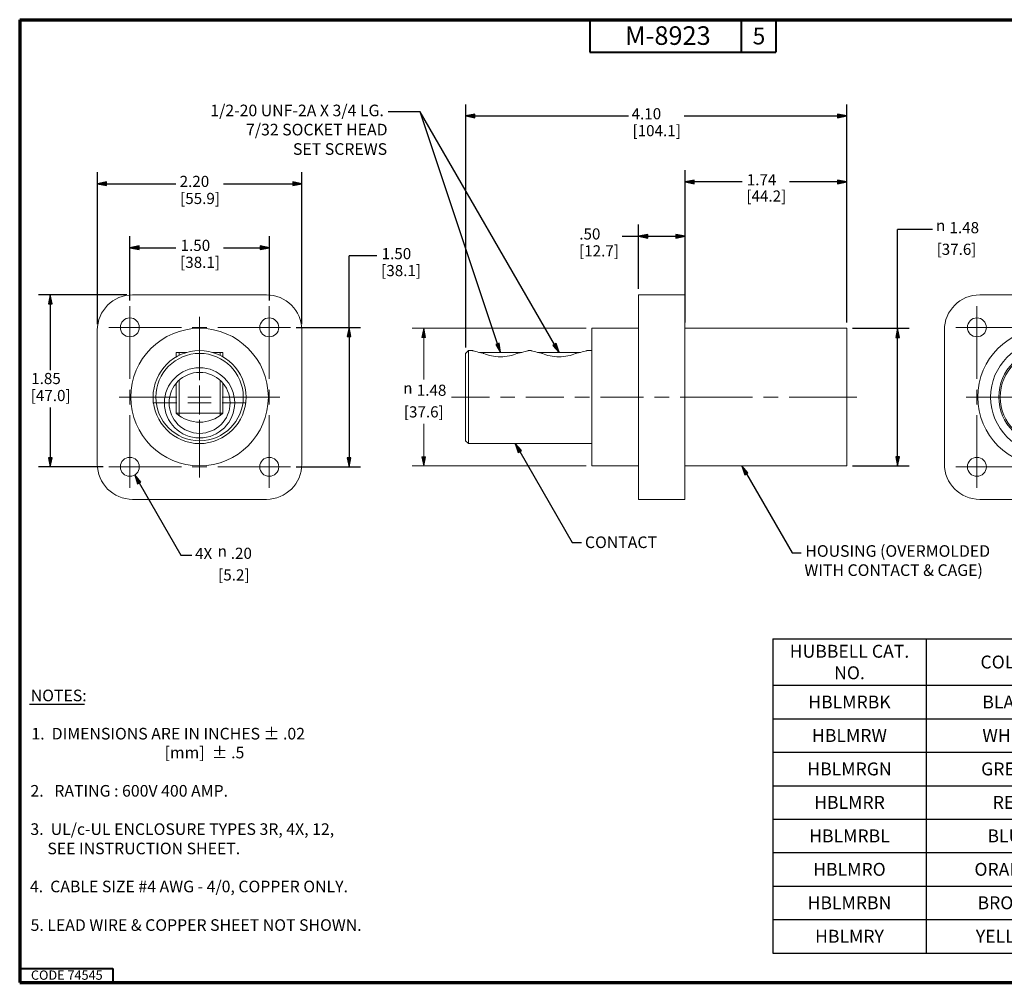
# Paper-space layout 'Layout1' of a CAD drawing. Units: inches. Extents: x -16.9 to -0.5, y -10.8 to -0.5.
# Drawn here: x -16.9 to -6.3, y -10.8 to -0.5 of the extents above; entities that cross this region are included whole.
import ezdxf

# ---------------------------------------------------------------- set-up
doc = ezdxf.new("R2010")
doc.units = ezdxf.units.IN
doc.header["$MEASUREMENT"] = 0
for name, color, linetype, lineweight in [('Border (ANSI)', 7, 'Continuous', 70), ('Dimension (ANSI)', 7, 'Continuous', 25), ('Symbol (ANSI)', 7, 'Continuous', 25), ('Visible Narrow (ANSI)', 7, 'Continuous', 18)]:
    doc.layers.add(name, color=color, linetype=linetype, lineweight=lineweight)
for name, color, linetype in [('Viewport1ForCustomObjects_0', 7, 'Continuous'), ('Viewport3ForCustomObjects_0', 7, 'Continuous'), ('Viewport4ForCustomObjects_0', 7, 'Continuous'), ('Viewport5ForCustomObjects_0', 7, 'Continuous')]:
    doc.layers.add(name, color=color, linetype=linetype)
doc.styles.get("Standard").update_dxf_attribs({"font": 'tahoma.ttf'})

# ---------------------------------------------------------------- blocks, each defined once
blk = doc.blocks.new('CustomObjectsInViewport3_0')
at = {"layer": 'Visible Narrow (ANSI)'}
for p, q in [((-10000.636, -10000.256), (-10002.076, -10000.256)), ((-10002.106, -10000.606), (-10002.106, -10000.379)), ((-10000.606, -10000.606), (-10000.606, -10000.379)), ((-10002.106, -10000.606), (-10002.106, -10000.481)), ((-10001.356, -10001.113), (-10001.356, -10000.491)), ((-10000.606, -10000.606), (-10000.606, -10000.481)), ((-10002.456, -10000.636), (-10002.456, -10002.076)), ((-10002.106, -10000.606), (-10002.333, -10000.606)), ((-10002.106, -10000.606), (-10002.106, -10000.833)), ((-10002.106, -10000.606), (-10001.879, -10000.606)), ((-10002.106, -10000.606), (-10002.106, -10000.731)), ((-10001.879, -10000.606), (-10001.552, -10000.606)), ((-10001.434, -10000.606), (-10001.277, -10000.606)), ((-10001.159, -10000.606), (-10000.829, -10000.606)), ((-10000.606, -10000.606), (-10000.833, -10000.606)), ((-10000.606, -10000.606), (-10000.606, -10000.833)), ((-10000.606, -10000.606), (-10000.379, -10000.606)), ((-10000.606, -10000.606), (-10000.606, -10000.731)), ((-10000.256, -10002.076), (-10000.256, -10000.636)), ((-10001.356, -10001.113), (-10001.356, -10000.761)), ((-10002.106, -10000.833), (-10002.106, -10001.159)), ((-10001.606, -10000.876), (-10001.606, -10000.923)), ((-10001.606, -10000.876), (-10001.495, -10000.876)), ((-10001.576, -10000.876), (-10001.576, -10000.907)), ((-10001.217, -10000.876), (-10001.106, -10000.876)), ((-10001.136, -10000.907), (-10001.136, -10000.876)), ((-10001.106, -10000.876), (-10001.106, -10000.923)), ((-10000.606, -10000.833), (-10000.606, -10001.159)), ((-10001.356, -10001.175), (-10001.356, -10000.915)), ((-10001.606, -10001.206), (-10001.606, -10001.53)), ((-10001.576, -10001.175), (-10001.576, -10001.554)), ((-10001.136, -10001.554), (-10001.136, -10001.175)), ((-10001.106, -10001.206), (-10001.106, -10001.53)), ((-10002.106, -10001.277), (-10002.106, -10001.434)), ((-10001.356, -10001.356), (-10001.356, -10001.231)), ((-10001.356, -10001.356), (-10001.356, -10001.231)), ((-10001.356, -10001.418), (-10001.356, -10001.293)), ((-10000.606, -10001.277), (-10000.606, -10001.434)), ((-10001.599, -10001.356), (-10002.221, -10001.356)), ((-10001.599, -10001.356), (-10001.951, -10001.356)), ((-10001.599, -10001.418), (-10001.859, -10001.418)), ((-10001.356, -10001.356), (-10001.481, -10001.356)), ((-10001.356, -10001.356), (-10001.481, -10001.356)), ((-10001.356, -10001.418), (-10001.481, -10001.418)), ((-10001.356, -10001.356), (-10001.231, -10001.356)), ((-10001.356, -10001.356), (-10001.356, -10001.481)), ((-10001.356, -10001.356), (-10001.231, -10001.356)), ((-10001.356, -10001.356), (-10001.356, -10001.481)), ((-10001.356, -10001.418), (-10001.231, -10001.418)), ((-10001.356, -10001.418), (-10001.356, -10001.543)), ((-10001.113, -10001.356), (-10000.761, -10001.356)), ((-10001.113, -10001.356), (-10000.491, -10001.356)), ((-10001.113, -10001.418), (-10000.853, -10001.418)), ((-10002.106, -10001.552), (-10002.106, -10001.883)), ((-10001.606, -10001.53), (-10001.106, -10001.53)), ((-10001.356, -10001.599), (-10001.356, -10001.951)), ((-10001.356, -10001.599), (-10001.356, -10002.221)), ((-10000.606, -10001.552), (-10000.606, -10001.883)), ((-10001.356, -10001.661), (-10001.356, -10001.921)), ((-10002.106, -10002.106), (-10002.106, -10001.879)), ((-10000.606, -10002.106), (-10000.606, -10001.879)), ((-10002.106, -10002.106), (-10002.333, -10002.106)), ((-10002.106, -10002.106), (-10002.231, -10002.106)), ((-10002.106, -10002.106), (-10002.106, -10002.333)), ((-10002.106, -10002.106), (-10001.879, -10002.106)), ((-10002.106, -10002.106), (-10001.981, -10002.106)), ((-10001.879, -10002.106), (-10001.552, -10002.106)), ((-10001.434, -10002.106), (-10001.277, -10002.106)), ((-10001.159, -10002.106), (-10000.829, -10002.106)), ((-10000.606, -10002.106), (-10000.833, -10002.106)), ((-10000.606, -10002.106), (-10000.731, -10002.106)), ((-10000.606, -10002.106), (-10000.606, -10002.333)), ((-10000.606, -10002.106), (-10000.379, -10002.106)), ((-10000.606, -10002.106), (-10000.481, -10002.106)), ((-10002.076, -10002.456), (-10000.636, -10002.456))]:
    blk.add_line(p, q, dxfattribs=at)
for centre, radius in [((-10002.106, -10000.606), 0.102), ((-10000.606, -10000.606), 0.102), ((-10001.356, -10001.356), 0.74), ((-10001.356, -10001.356), 0.5), ((-10001.356, -10001.356), 0.47), ((-10001.356, -10001.418), 0.378), ((-10001.356, -10001.418), 0.328), ((-10002.106, -10002.106), 0.102), ((-10000.606, -10002.106), 0.102)]:
    blk.add_circle(centre, radius, dxfattribs=at)
for centre, start, end in [((-10002.076, -10000.636), 90, 180), ((-10000.636, -10000.636), 0, 90), ((-10002.076, -10002.076), 180, 270), ((-10000.636, -10002.076), 270, 0)]:
    blk.add_arc(centre, 0.38, start, end, dxfattribs=at)
at = {"layer": 'Visible Narrow (ANSI)', "extrusion": (0, 0, -1)}
blk.add_arc((10001.356, -10001.251), 0.375, 228.1897, 311.8103, dxfattribs=at)
blk = doc.blocks.new('CustomObjectsInViewport4_0')
at = {"layer": 'Visible Narrow (ANSI)'}
for p, q in [((-10002.496, -10000.256), (-10001.996, -10000.256)), ((-10002.496, -10000.256), (-10002.496, -10000.636)), ((-10001.996, -10000.636), (-10001.996, -10000.256)), ((-10002.496, -10000.616), (-10002.996, -10000.616)), ((-10002.996, -10000.616), (-10002.996, -10002.096)), ((-10002.496, -10002.076), (-10002.496, -10000.636)), ((-10000.256, -10000.616), (-10001.996, -10000.616)), ((-10001.996, -10000.636), (-10001.996, -10002.076)), ((-10000.256, -10000.616), (-10000.256, -10002.096)), ((-10004.356, -10000.886), (-10004.326, -10000.856)), ((-10004.356, -10000.886), (-10004.356, -10001.826)), ((-10004.281, -10000.856), (-10004.326, -10000.856)), ((-10004.326, -10000.856), (-10004.326, -10001.856)), ((-10004.208, -10000.876), (-10003.754, -10000.876)), ((-10004.201, -10000.876), (-10004.201, -10000.877)), ((-10003.761, -10000.877), (-10003.761, -10000.876)), ((-10003.651, -10000.856), (-10003.681, -10000.856)), ((-10003.578, -10000.876), (-10003.124, -10000.876)), ((-10003.571, -10000.876), (-10003.571, -10000.877)), ((-10003.131, -10000.877), (-10003.131, -10000.876)), ((-10002.996, -10000.856), (-10003.051, -10000.856)), ((-10004.509, -10001.356), (-10004.1, -10001.356)), ((-10003.982, -10001.356), (-10003.825, -10001.356)), ((-10003.707, -10001.356), (-10003.298, -10001.356)), ((-10003.18, -10001.356), (-10003.023, -10001.356)), ((-10002.905, -10001.356), (-10002.496, -10001.356)), ((-10002.496, -10001.356), (-10002.442, -10001.356)), ((-10002.324, -10001.356), (-10002.167, -10001.356)), ((-10002.049, -10001.356), (-10001.992, -10001.356)), ((-10001.996, -10001.356), (-10001.268, -10001.356)), ((-10001.15, -10001.356), (-10000.993, -10001.356)), ((-10000.875, -10001.356), (-10000.147, -10001.356)), ((-10004.356, -10001.826), (-10004.326, -10001.856)), ((-10002.996, -10001.856), (-10004.326, -10001.856)), ((-10002.496, -10002.096), (-10002.996, -10002.096)), ((-10002.496, -10002.076), (-10002.496, -10002.456)), ((-10001.996, -10002.456), (-10001.996, -10002.076)), ((-10000.256, -10002.096), (-10001.996, -10002.096)), ((-10001.996, -10002.456), (-10002.496, -10002.456))]:
    blk.add_line(p, q, dxfattribs=at)
for points, knots in [([(-10004.167, -10000.885), (-10004.167, -10000.885), (-10004.168, -10000.884), (-10004.199, -10000.878), (-10004.227, -10000.871), (-10004.258, -10000.862), (-10004.266, -10000.86), (-10004.278, -10000.857), (-10004.281, -10000.856), (-10004.281, -10000.856)], [0.4700175, 0.4700175, 0.4700175, 0.4700175, 0.4783328, 0.4783328, 0.7419849, 0.7419849, 0.873811, 0.873811, 1.0056371, 1.0056371, 1.0056371, 1.0056371]), ([(-10003.795, -10000.885), (-10003.798, -10000.886), (-10003.801, -10000.887), (-10003.826, -10000.896), (-10003.854, -10000.906), (-10003.915, -10000.919), (-10003.949, -10000.923), (-10004.013, -10000.923), (-10004.047, -10000.919), (-10004.108, -10000.906), (-10004.136, -10000.896), (-10004.161, -10000.887), (-10004.164, -10000.886), (-10004.167, -10000.885)], [1.430304, 1.430304, 1.430304, 1.430304, 1.463862, 1.463862, 1.708283, 1.708283, 1.952704, 1.952704, 2.197125, 2.197125, 2.441546, 2.441546, 2.475104, 2.475104, 2.475104, 2.475104]), ([(-10003.681, -10000.856), (-10003.681, -10000.856), (-10003.684, -10000.857), (-10003.695, -10000.86), (-10003.704, -10000.862), (-10003.735, -10000.871), (-10003.763, -10000.878), (-10003.793, -10000.884), (-10003.794, -10000.885), (-10003.795, -10000.885)], [3.0169114, 3.0169114, 3.0169114, 3.0169114, 3.1487375, 3.1487375, 3.2805635, 3.2805635, 3.5442157, 3.5442157, 3.5525309, 3.5525309, 3.5525309, 3.5525309]), ([(-10003.537, -10000.885), (-10003.537, -10000.885), (-10003.538, -10000.884), (-10003.569, -10000.878), (-10003.597, -10000.871), (-10003.628, -10000.862), (-10003.636, -10000.86), (-10003.648, -10000.857), (-10003.651, -10000.856), (-10003.651, -10000.856)], [0.4700175, 0.4700175, 0.4700175, 0.4700175, 0.4783328, 0.4783328, 0.7419849, 0.7419849, 0.873811, 0.873811, 1.0056371, 1.0056371, 1.0056371, 1.0056371]), ([(-10003.165, -10000.885), (-10003.168, -10000.886), (-10003.171, -10000.887), (-10003.196, -10000.896), (-10003.224, -10000.906), (-10003.285, -10000.919), (-10003.319, -10000.923), (-10003.383, -10000.923), (-10003.417, -10000.919), (-10003.478, -10000.906), (-10003.506, -10000.896), (-10003.531, -10000.887), (-10003.534, -10000.886), (-10003.537, -10000.885)], [1.430304, 1.430304, 1.430304, 1.430304, 1.463862, 1.463862, 1.708283, 1.708283, 1.952704, 1.952704, 2.197125, 2.197125, 2.441546, 2.441546, 2.475104, 2.475104, 2.475104, 2.475104]), ([(-10003.051, -10000.856), (-10003.051, -10000.856), (-10003.054, -10000.857), (-10003.065, -10000.86), (-10003.074, -10000.862), (-10003.105, -10000.871), (-10003.133, -10000.878), (-10003.163, -10000.884), (-10003.164, -10000.885), (-10003.165, -10000.885)], [3.0169114, 3.0169114, 3.0169114, 3.0169114, 3.1487375, 3.1487375, 3.2805635, 3.2805635, 3.5442157, 3.5442157, 3.5525309, 3.5525309, 3.5525309, 3.5525309])]:
    blk.add_open_spline(points, degree=3, knots=knots, dxfattribs=at)
blk = doc.blocks.new('CustomObjectsInViewport5_0')
at = {"layer": 'Visible Narrow (ANSI)'}
for p, q in [((-10000.636, -10000.256), (-10002.076, -10000.256)), ((-10002.106, -10000.606), (-10002.106, -10000.379)), ((-10000.606, -10000.606), (-10000.606, -10000.379)), ((-10002.106, -10000.606), (-10002.106, -10000.481)), ((-10001.356, -10001.113), (-10001.356, -10000.491)), ((-10000.606, -10000.606), (-10000.606, -10000.481)), ((-10002.456, -10000.636), (-10002.456, -10002.076)), ((-10002.106, -10000.606), (-10002.333, -10000.606)), ((-10002.106, -10000.606), (-10002.106, -10000.833)), ((-10002.106, -10000.606), (-10001.879, -10000.606)), ((-10002.106, -10000.606), (-10002.106, -10000.731)), ((-10001.879, -10000.606), (-10001.552, -10000.606)), ((-10001.434, -10000.606), (-10001.277, -10000.606)), ((-10001.159, -10000.606), (-10000.829, -10000.606)), ((-10000.606, -10000.606), (-10000.833, -10000.606)), ((-10000.606, -10000.606), (-10000.606, -10000.833)), ((-10000.606, -10000.606), (-10000.379, -10000.606)), ((-10000.606, -10000.606), (-10000.606, -10000.731)), ((-10000.256, -10002.076), (-10000.256, -10000.636)), ((-10002.106, -10000.833), (-10002.106, -10001.159)), ((-10000.606, -10000.833), (-10000.606, -10001.159)), ((-10002.106, -10001.277), (-10002.106, -10001.434)), ((-10001.356, -10001.356), (-10001.356, -10001.231)), ((-10000.606, -10001.277), (-10000.606, -10001.434)), ((-10001.599, -10001.356), (-10002.221, -10001.356)), ((-10001.629, -10001.341), (-10001.083, -10001.341)), ((-10001.083, -10001.371), (-10001.629, -10001.371)), ((-10001.356, -10001.356), (-10001.481, -10001.356)), ((-10001.356, -10001.356), (-10001.231, -10001.356)), ((-10001.356, -10001.356), (-10001.356, -10001.481)), ((-10001.113, -10001.356), (-10000.491, -10001.356)), ((-10002.106, -10001.552), (-10002.106, -10001.883)), ((-10001.356, -10001.599), (-10001.356, -10002.221)), ((-10000.606, -10001.552), (-10000.606, -10001.883)), ((-10002.106, -10002.106), (-10002.106, -10001.879)), ((-10000.606, -10002.106), (-10000.606, -10001.879)), ((-10002.106, -10002.106), (-10002.333, -10002.106)), ((-10002.106, -10002.106), (-10002.231, -10002.106)), ((-10002.106, -10002.106), (-10002.106, -10002.333)), ((-10002.106, -10002.106), (-10001.879, -10002.106)), ((-10002.106, -10002.106), (-10001.981, -10002.106)), ((-10001.879, -10002.106), (-10001.552, -10002.106)), ((-10001.434, -10002.106), (-10001.277, -10002.106)), ((-10001.159, -10002.106), (-10000.829, -10002.106)), ((-10000.606, -10002.106), (-10000.833, -10002.106)), ((-10000.606, -10002.106), (-10000.731, -10002.106)), ((-10000.606, -10002.106), (-10000.606, -10002.333)), ((-10000.606, -10002.106), (-10000.379, -10002.106)), ((-10000.606, -10002.106), (-10000.481, -10002.106)), ((-10002.076, -10002.456), (-10000.636, -10002.456))]:
    blk.add_line(p, q, dxfattribs=at)
for centre, radius in [((-10002.106, -10000.606), 0.102), ((-10000.606, -10000.606), 0.102), ((-10001.356, -10001.356), 0.74), ((-10001.356, -10001.356), 0.603), ((-10001.356, -10001.356), 0.515), ((-10001.356, -10001.356), 0.5), ((-10002.106, -10002.106), 0.102), ((-10000.606, -10002.106), 0.102)]:
    blk.add_circle(centre, radius, dxfattribs=at)
for centre, start, end in [((-10002.076, -10000.636), 90, 180), ((-10000.636, -10000.636), 0, 90), ((-10002.076, -10002.076), 180, 270), ((-10000.636, -10002.076), 270, 0)]:
    blk.add_arc(centre, 0.38, start, end, dxfattribs=at)
at = {"layer": 'Visible Narrow (ANSI)', "extrusion": (0, 0, -1)}
for centre, radius, start, end in [((10001.356, -10001.356), 0.343, 53.5087, 126.4913), ((10001.356, -10001.356), 0.343, 2.5046, 53.5087), ((10001.356, -9999.594), 1.5, 267.2649, 272.7351), ((10001.356, -10001.356), 0.343, 126.4913, 177.4954), ((10001.356, -10001.356), 0.343, 357.4954, 2.5046), ((10001.356, -10001.356), 0.343, 182.5046, 357.4954), ((10001.356, -10001.356), 0.343, 177.4954, 182.5046)]:
    blk.add_arc(centre, radius, start, end, dxfattribs=at)
at = {"layer": 'Visible Narrow (ANSI)'}
for points, knots in [([(-10001.427, -10001.092), (-10001.447, -10001.091), (-10001.466, -10001.09), (-10001.495, -10001.087), (-10001.51, -10001.086), (-10001.531, -10001.084), (-10001.539, -10001.083), (-10001.55, -10001.081), (-10001.554, -10001.081), (-10001.559, -10001.08), (-10001.56, -10001.08), (-10001.56, -10001.08)], [-0.4610309, -0.4610309, -0.4610309, -0.4610309, -0.2880313, -0.2880313, -0.1740092, -0.1740092, -0.1037962, -0.1037962, -0.0491656, -0.0491656, 0, 0, 0, 0]), ([(-10001.152, -10001.08), (-10001.152, -10001.08), (-10001.153, -10001.08), (-10001.157, -10001.081), (-10001.161, -10001.081), (-10001.17, -10001.082), (-10001.178, -10001.083), (-10001.205, -10001.086), (-10001.224, -10001.088), (-10001.255, -10001.091), (-10001.27, -10001.091), (-10001.284, -10001.092)], [-1.3579966, -1.3579966, -1.3579966, -1.3579966, -1.2980627, -1.2980627, -1.2356398, -1.2356398, -1.1482625, -1.1482625, -1.0015255, -1.0015255, -0.8683821, -0.8683821, -0.8683821, -0.8683821]), ([(-10001.699, -10001.341), (-10001.699, -10001.341), (-10001.697, -10001.341), (-10001.69, -10001.341), (-10001.684, -10001.341), (-10001.672, -10001.341), (-10001.664, -10001.341), (-10001.648, -10001.341), (-10001.637, -10001.341), (-10001.629, -10001.341)], [0, 0, 0, 0, 0.0658055, 0.0658055, 0.1316432, 0.1316432, 0.19753, 0.19753, 0.2634786, 0.2634786, 0.2634786, 0.2634786]), ([(-10001.629, -10001.371), (-10001.637, -10001.371), (-10001.648, -10001.371), (-10001.664, -10001.371), (-10001.672, -10001.371), (-10001.684, -10001.371), (-10001.69, -10001.371), (-10001.697, -10001.371), (-10001.699, -10001.371), (-10001.699, -10001.371)], [-0.2634786, -0.2634786, -0.2634786, -0.2634786, -0.19753, -0.19753, -0.1316432, -0.1316432, -0.0658055, -0.0658055, 0, 0, 0, 0]), ([(-10001.083, -10001.341), (-10001.074, -10001.341), (-10001.064, -10001.341), (-10001.048, -10001.341), (-10001.04, -10001.341), (-10001.027, -10001.341), (-10001.022, -10001.341), (-10001.015, -10001.341), (-10001.013, -10001.341), (-10001.013, -10001.341)], [-0.2634786, -0.2634786, -0.2634786, -0.2634786, -0.19753, -0.19753, -0.1316432, -0.1316432, -0.0658055, -0.0658055, 0, 0, 0, 0]), ([(-10001.013, -10001.371), (-10001.013, -10001.371), (-10001.015, -10001.371), (-10001.022, -10001.371), (-10001.027, -10001.371), (-10001.04, -10001.371), (-10001.048, -10001.371), (-10001.064, -10001.371), (-10001.074, -10001.371), (-10001.083, -10001.371)], [0, 0, 0, 0, 0.0658055, 0.0658055, 0.1316432, 0.1316432, 0.19753, 0.19753, 0.2634786, 0.2634786, 0.2634786, 0.2634786])]:
    blk.add_open_spline(points, degree=3, knots=knots, dxfattribs=at)
blk = doc.blocks.new('CustomObjectsInViewport1_0')
at = {"layer": 'Border (ANSI)'}
for p, q in [((0.322, 10.678), (16.677, 10.678)), ((0.322, 10.678), (0.322, 0.322)), ((0.322, 0.322), (16.677, 0.322))]:
    blk.add_line(p, q, dxfattribs=at)
at = {"layer": 'Border (ANSI)', "lineweight": 40}
for p, q in [((6.457, 10.678), (6.457, 10.328)), ((8.082, 10.678), (8.082, 10.328)), ((8.457, 10.678), (8.457, 10.328)), ((6.457, 10.328), (8.457, 10.328)), ((0.322, 0.473), (1.323, 0.473)), ((1.323, 0.473), (1.323, 0.322))]:
    blk.add_line(p, q, dxfattribs=at)
at = {"layer": 'Dimension (ANSI)'}
for p, q in [((5.12, 7.151), (5.12, 9.767)), ((9.22, 7.421), (9.22, 9.767)), ((5.218, 9.661), (5.12, 9.642)), ((5.12, 9.642), (5.218, 9.622)), ((5.218, 9.642), (5.12, 9.642)), ((5.218, 9.622), (5.218, 9.661)), ((5.218, 9.642), (6.87, 9.642)), ((7.47, 9.642), (9.121, 9.642)), ((9.121, 9.661), (9.121, 9.622)), ((9.22, 9.642), (9.121, 9.661)), ((9.121, 9.622), (9.22, 9.642)), ((9.121, 9.642), (9.22, 9.642)), ((1.158, 7.401), (1.158, 9.038)), ((3.358, 7.401), (3.358, 9.038)), ((7.48, 7.421), (7.48, 9.058)), ((9.22, 7.421), (9.22, 9.058)), ((1.256, 8.933), (1.158, 8.913)), ((1.158, 8.913), (1.256, 8.893)), ((1.256, 8.913), (1.158, 8.913)), ((1.256, 8.893), (1.256, 8.933)), ((1.256, 8.913), (2.003, 8.913)), ((2.513, 8.913), (3.26, 8.913)), ((3.26, 8.933), (3.26, 8.893)), ((3.358, 8.913), (3.26, 8.933)), ((3.26, 8.893), (3.358, 8.913)), ((3.26, 8.913), (3.358, 8.913)), ((7.578, 8.953), (7.48, 8.933)), ((7.48, 8.933), (7.578, 8.913)), ((7.578, 8.933), (7.48, 8.933)), ((7.578, 8.913), (7.578, 8.953)), ((8.095, 8.933), (7.578, 8.933)), ((9.121, 8.933), (8.605, 8.933)), ((9.121, 8.953), (9.121, 8.913)), ((9.22, 8.933), (9.121, 8.953)), ((9.121, 8.913), (9.22, 8.933)), ((9.121, 8.933), (9.22, 8.933)), ((6.98, 7.781), (6.98, 8.473)), ((7.48, 7.781), (7.48, 8.473)), ((10.141, 8.421), (9.767, 8.421)), ((9.767, 7.358), (9.767, 8.421)), ((1.508, 7.658), (1.508, 8.35)), ((3.008, 7.658), (3.008, 8.35)), ((6.805, 8.348), (6.98, 8.348)), ((7.078, 8.368), (6.98, 8.348)), ((6.98, 8.348), (7.078, 8.328)), ((7.078, 8.348), (6.98, 8.348)), ((7.078, 8.328), (7.078, 8.368)), ((7.078, 8.348), (7.381, 8.348)), ((7.381, 8.368), (7.381, 8.328)), ((7.48, 8.348), (7.381, 8.368)), ((7.381, 8.328), (7.48, 8.348)), ((7.381, 8.348), (7.48, 8.348)), ((1.606, 8.245), (1.508, 8.225)), ((1.508, 8.225), (1.606, 8.205)), ((1.606, 8.225), (1.508, 8.225)), ((1.606, 8.205), (1.606, 8.245)), ((1.606, 8.225), (2.003, 8.225)), ((2.513, 8.225), (2.91, 8.225)), ((2.91, 8.245), (2.91, 8.205)), ((3.008, 8.225), (2.91, 8.245)), ((2.91, 8.205), (3.008, 8.225)), ((2.91, 8.225), (3.008, 8.225)), ((4.166, 8.136), (3.865, 8.136)), ((3.865, 7.368), (3.865, 8.136)), ((1.476, 7.718), (0.526, 7.718)), ((0.651, 7.718), (0.631, 7.62)), ((0.671, 7.62), (0.651, 7.718)), ((0.651, 7.62), (0.651, 7.718)), ((0.631, 7.62), (0.671, 7.62)), ((0.651, 7.62), (0.651, 6.909)), ((3.298, 7.368), (3.99, 7.368)), ((3.865, 7.368), (3.845, 7.27)), ((3.885, 7.27), (3.865, 7.368)), ((3.865, 7.27), (3.865, 7.368)), ((9.282, 7.358), (9.892, 7.358)), ((9.767, 7.358), (9.748, 7.26)), ((9.787, 7.26), (9.767, 7.358)), ((9.767, 7.26), (9.767, 7.358)), ((3.845, 7.27), (3.885, 7.27)), ((3.865, 7.27), (3.865, 5.966)), ((9.748, 7.26), (9.787, 7.26)), ((9.767, 5.976), (9.767, 7.26)), ((0.651, 6.507), (0.651, 5.966)), ((0.671, 5.966), (0.631, 5.966)), ((0.631, 5.966), (0.651, 5.868)), ((0.651, 5.868), (0.671, 5.966)), ((0.651, 5.966), (0.651, 5.868)), ((3.885, 5.966), (3.845, 5.966)), ((3.845, 5.966), (3.865, 5.868)), ((3.865, 5.868), (3.885, 5.966)), ((3.865, 5.966), (3.865, 5.868)), ((9.787, 5.976), (9.748, 5.976)), ((9.748, 5.976), (9.767, 5.878)), ((9.767, 5.878), (9.787, 5.976)), ((9.767, 5.976), (9.767, 5.878)), ((1.219, 5.868), (0.526, 5.868)), ((3.298, 5.868), (3.99, 5.868)), ((9.282, 5.878), (9.892, 5.878)), ((1.559, 5.78), (1.591, 5.685)), ((1.625, 5.704), (1.559, 5.78)), ((1.608, 5.694), (1.559, 5.78)), ((1.591, 5.685), (1.625, 5.704)), ((1.608, 5.694), (2.057, 4.918)), ((2.057, 4.918), (2.175, 4.918))]:
    blk.add_line(p, q, dxfattribs=at)
at = {"layer": 'Dimension (ANSI)', "linetype": 'Continuous'}
for points in [[(5.218, 9.661), (5.218, 9.642), (5.12, 9.642)], [(5.12, 9.642), (5.218, 9.642), (5.218, 9.622)], [(9.121, 9.661), (9.22, 9.642), (9.121, 9.642)], [(9.121, 9.642), (9.22, 9.642), (9.121, 9.622)], [(1.256, 8.933), (1.256, 8.913), (1.158, 8.913)], [(1.158, 8.913), (1.256, 8.913), (1.256, 8.893)], [(3.26, 8.933), (3.358, 8.913), (3.26, 8.913)], [(3.26, 8.913), (3.358, 8.913), (3.26, 8.893)], [(7.578, 8.953), (7.578, 8.933), (7.48, 8.933)], [(7.48, 8.933), (7.578, 8.933), (7.578, 8.913)], [(9.121, 8.953), (9.22, 8.933), (9.121, 8.933)], [(9.121, 8.933), (9.22, 8.933), (9.121, 8.913)], [(7.078, 8.368), (7.078, 8.348), (6.98, 8.348)], [(6.98, 8.348), (7.078, 8.348), (7.078, 8.328)], [(7.381, 8.368), (7.48, 8.348), (7.381, 8.348)], [(7.381, 8.348), (7.48, 8.348), (7.381, 8.328)], [(1.606, 8.245), (1.606, 8.225), (1.508, 8.225)], [(1.508, 8.225), (1.606, 8.225), (1.606, 8.205)], [(2.91, 8.245), (3.008, 8.225), (2.91, 8.225)], [(2.91, 8.225), (3.008, 8.225), (2.91, 8.205)], [(0.651, 7.718), (0.671, 7.62), (0.631, 7.62)], [(3.865, 7.368), (3.885, 7.27), (3.845, 7.27)], [(9.767, 7.358), (9.787, 7.26), (9.748, 7.26)], [(0.631, 5.966), (0.671, 5.966), (0.651, 5.868)], [(3.845, 5.966), (3.885, 5.966), (3.865, 5.868)], [(9.748, 5.976), (9.787, 5.976), (9.767, 5.878)], [(1.559, 5.78), (1.625, 5.704), (1.585, 5.704)], [(1.585, 5.704), (1.625, 5.704), (1.591, 5.685)]]:
    blk.add_solid(points, dxfattribs=at)
at = {"layer": 'Symbol (ANSI)'}
for p, q in [((4.631, 9.685), (4.286, 9.685)), ((5.464, 7.192), (4.631, 9.685)), ((6.076, 7.184), (4.631, 9.685)), ((5.482, 7.198), (5.445, 7.185)), ((5.445, 7.185), (5.495, 7.098)), ((5.464, 7.192), (5.495, 7.098)), ((5.495, 7.098), (5.482, 7.198)), ((6.093, 7.193), (6.059, 7.174)), ((6.059, 7.174), (6.125, 7.098)), ((6.076, 7.184), (6.125, 7.098)), ((6.125, 7.098), (6.093, 7.193)), ((5.653, 6.118), (5.685, 6.023)), ((5.719, 6.043), (5.653, 6.118)), ((5.702, 6.033), (5.653, 6.118)), ((5.685, 6.023), (5.719, 6.043)), ((5.702, 6.033), (6.267, 5.054)), ((8.091, 5.878), (8.123, 5.783)), ((8.157, 5.803), (8.091, 5.878)), ((8.14, 5.793), (8.091, 5.878)), ((8.123, 5.783), (8.157, 5.803)), ((8.14, 5.793), (8.631, 4.942)), ((6.267, 5.054), (6.366, 5.054)), ((8.631, 4.942), (8.73, 4.942))]:
    blk.add_line(p, q, dxfattribs=at)
at = {"layer": 'Symbol (ANSI)', "linetype": 'Continuous', "lineweight": 30}
blk.add_line((0.429, 3.315), (1.019, 3.315), dxfattribs=at)
at = {"layer": 'Symbol (ANSI)', "linetype": 'Continuous'}
for points in [[(5.482, 7.198), (5.484, 7.185), (5.445, 7.185)], [(5.445, 7.185), (5.484, 7.185), (5.495, 7.098)], [(6.093, 7.193), (6.099, 7.174), (6.059, 7.174)], [(6.059, 7.174), (6.099, 7.174), (6.125, 7.098)], [(5.653, 6.118), (5.719, 6.043), (5.678, 6.043)], [(5.678, 6.043), (5.719, 6.043), (5.685, 6.023)], [(8.091, 5.878), (8.157, 5.803), (8.116, 5.803)], [(8.116, 5.803), (8.157, 5.803), (8.123, 5.783)]]:
    blk.add_solid(points, dxfattribs=at)
at = {"layer": 'Visible Narrow (ANSI)'}
for p, q in [((6.417, 7.358), (4.544, 7.358)), ((4.669, 7.358), (4.649, 7.26)), ((4.688, 7.26), (4.669, 7.358)), ((4.669, 7.26), (4.669, 7.358)), ((4.649, 7.26), (4.688, 7.26)), ((4.669, 6.807), (4.669, 7.26)), ((4.669, 5.976), (4.669, 6.331)), ((4.688, 5.976), (4.649, 5.976)), ((4.649, 5.976), (4.669, 5.878)), ((4.669, 5.878), (4.688, 5.976)), ((4.669, 5.976), (4.669, 5.878)), ((6.417, 5.878), (4.544, 5.878))]:
    blk.add_line(p, q, dxfattribs=at)
at = {"layer": 'Visible Narrow (ANSI)', "linetype": 'Continuous'}
for points in [[(4.669, 7.358), (4.688, 7.26), (4.649, 7.26)], [(4.649, 5.976), (4.688, 5.976), (4.669, 5.878)]]:
    blk.add_solid(points, dxfattribs=at)
at = {"layer": 'Border (ANSI)', "attachment_point": 1}
for s, insert, char_height in [('\\fTahoma|b0|i0;\\W1.;M-8923', (6.834, 10.607), 0.2), ('5', (8.207, 10.592), 0.18), ('\\fTahoma|b0|i0;\\W1.;CODE 74545', (0.443, 0.45), 0.1)]:
    blk.add_mtext(s, dxfattribs=dict(at, insert=insert, char_height=char_height))
at = {"layer": 'Dimension (ANSI)', "char_height": 0.12, "attachment_point": 1}
for s, insert in [('\\fTahoma|b0|i0;\\W1.;4.10', (6.905, 9.726)), ('\\fTahoma|b0|i0;\\W1.;[104.1]', (6.915, 9.544)), ('\\fTahoma|b0|i0;\\W1.;1.74', (8.144, 9.016)), ('\\fTahoma|b0|i0;\\W1.;2.20', (2.043, 8.998)), ('\\fTahoma|b0|i0;\\W1.;[55.9]', (2.048, 8.815)), ('\\fTahoma|b0|i0;\\W1.;[44.2]', (8.14, 8.841)), ('\\fAIGDT|b0|i0;\\W1.;n', (10.18, 8.524)), ('\\fTahoma|b0|i0;\\W1.;1.48', (10.325, 8.501)), ('\\fTahoma|b0|i0;\\W1.;.50', (6.342, 8.433)), ('\\fTahoma|b0|i0;\\W1.;1.50', (2.053, 8.31)), ('\\fTahoma|b0|i0;\\W1.;[37.6]', (10.186, 8.268)), ('\\fTahoma|b0|i0;\\W1.;1.50', (4.216, 8.221)), ('\\fTahoma|b0|i0;\\W1.;[12.7]', (6.34, 8.251)), ('\\fTahoma|b0|i0;\\W1.;[38.1]', (2.048, 8.128)), ('\\fTahoma|b0|i0;\\W1.;[38.1]', (4.211, 8.039)), ('\\fTahoma|b0|i0;\\W1.;1.85', (0.446, 6.878)), ('\\fTahoma|b0|i0;\\W1.;[47.0]', (0.441, 6.695)), ('\\fTahoma|b0|i0;\\W1.;4X ', (2.209, 4.995)), ('\\fAIGDT|b0|i0;\\W1.;n', (2.451, 5.021)), ('\\fTahoma|b0|i0;\\W1.;.20', (2.593, 4.998)), ('\\fTahoma|b0|i0;\\W1.;[5.2]', (2.457, 4.765))]:
    blk.add_mtext(s, dxfattribs=dict(at, insert=insert))
at = {"layer": 'Symbol (ANSI)', "char_height": 0.125, "attachment_point": 1}
for s, insert in [('\\fTahoma|b0|i0;\\W1.;1/2-20 UNF-2A X 3/4 LG.', (2.373, 9.764)), ('\\fTahoma|b0|i0;\\W1.;7/32 SOCKET HEAD', (2.757, 9.558)), ('\\fTahoma|b0|i0;\\W1.;SET SCREWS', (3.262, 9.349)), ('\\fTahoma|b0|i0;\\W1.;CONTACT', (6.403, 5.119)), ('\\fTahoma|b0|i0;\\W1.;HOUSING (OVERMOLDED', (8.774, 5.025)), ('\\fTahoma|b0|i0;\\W1.;WITH CONTACT & CAGE)', (8.764, 4.819)), ('\\fTahoma|b0|i0;\\W1.;NOTES:', (0.441, 3.471)), ('\\fTahoma|b0|i0;\\W1.;1.  DIMENSIONS ARE IN INCHES ± .02', (0.448, 3.06)), ('\\fTahoma|b0|i0;\\W1.;                                      [mm]  ± .5', (0.429, 2.857)), ('2.   RATING : 600V 400 AMP.', (0.438, 2.445)), ('\\fTahoma|b0|i0;\\W1.;3.  UL/c-UL ENCLOSURE TYPES 3R, 4X, 12, ', (0.437, 2.033)), ('\\fTahoma|b0|i0;\\W1.;     SEE INSTRUCTION SHEET. ', (0.429, 1.825)), ('\\fTahoma|b0|i0;\\W1.;4.  CABLE SIZE #4 AWG - 4/0, COPPER ONLY.', (0.432, 1.416)), ('\\fTahoma|b0|i0;\\W1.;5. LEAD WIRE & COPPER SHEET NOT SHOWN.', (0.439, 1.001))]:
    blk.add_mtext(s, dxfattribs=dict(at, insert=insert))
at = {"layer": 'Visible Narrow (ANSI)', "char_height": 0.12, "attachment_point": 1}
for s, insert in [('\\fAIGDT|b0|i0;\\W1.;n', (4.448, 6.775)), ('\\fTahoma|b0|i0;\\W1.;1.48', (4.594, 6.752)), ('\\fTahoma|b0|i0;\\W1.;[37.6]', (4.455, 6.519))]:
    blk.add_mtext(s, dxfattribs=dict(at, insert=insert))
blk = doc.blocks.new('*T11')
at = {"linetype": 'ByBlock', "lineweight": -2, "transparency": 16777216}
for p, q in [((0, 0), (3.443, 0)), ((0, 0), (0, -3.379)), ((1.652, 0), (1.652, -3.379)), ((3.443, 0), (3.443, -3.379)), ((0, -0.499), (3.443, -0.499)), ((0, -0.859), (3.443, -0.859)), ((0, -1.219), (3.443, -1.219)), ((0, -1.579), (3.443, -1.579)), ((0, -1.939), (3.443, -1.939)), ((0, -2.299), (3.443, -2.299)), ((0, -2.659), (3.443, -2.659)), ((0, -3.019), (3.443, -3.019)), ((0, -3.379), (3.443, -3.379))]:
    blk.add_line(p, q, dxfattribs=at)
at = {"color": 0, "transparency": 16777216, "char_height": 0.13889, "attachment_point": 5}
for s, insert, width in [('{\\fTahoma|b0|i0|c0;\\c0;HUBBELL CAT. NO.', (0.826, -0.249), 1.53222), ('{\\fTahoma|b0|i0|c0;\\c0;COLOR', (2.548, -0.249), 1.67111), ('{\\fTahoma|b0|i0|c0;\\c0;HBLMRBK', (0.826, -0.679), 1.53222), ('{\\fTahoma|b0|i0|c0;\\c0;BLACK', (2.548, -0.679), 1.67111), ('{\\fTahoma|b0|i0|c0;\\c0;HBLMRW', (0.826, -1.039), 1.53222), ('{\\fTahoma|b0|i0|c0;\\c0;WHITE', (2.548, -1.039), 1.67111), ('{\\fTahoma|b0|i0|c0;\\c0;HBLMRGN', (0.826, -1.399), 1.53222), ('{\\fTahoma|b0|i0|c0;\\c0;GREEN', (2.548, -1.399), 1.67111), ('{\\fTahoma|b0|i0|c0;\\c0;HBLMRR', (0.826, -1.759), 1.53222), ('{\\fTahoma|b0|i0|c0;\\c0;RED', (2.548, -1.759), 1.67111), ('{\\fTahoma|b0|i0|c0;\\c0;HBLMRBL', (0.826, -2.119), 1.53222), ('{\\fTahoma|b0|i0|c0;\\c0;BLUE', (2.548, -2.119), 1.67111), ('{\\fTahoma|b0|i0|c0;\\c0;HBLMRO', (0.826, -2.479), 1.53222), ('{\\fTahoma|b0|i0|c0;\\c0;ORANGE', (2.548, -2.479), 1.67111), ('{\\fTahoma|b0|i0|c0;\\c0;HBLMRBN', (0.826, -2.839), 1.53222), ('{\\fTahoma|b0|i0|c0;\\c0;BROWN', (2.548, -2.839), 1.67111), ('{\\fTahoma|b0|i0|c0;\\c0;HBLMRY', (0.826, -3.199), 1.53222), ('{\\fTahoma|b0|i0|c0;\\c0;YELLOW', (2.548, -3.199), 1.67111)]:
    blk.add_mtext(s, dxfattribs=dict(at, insert=insert, width=width))

psp = doc.layouts.get("Layout1")

# ---------------------------------------------------------------- block references
psp.add_blockref('*T11', (-8.751, -7.152))
at = {"layer": 'Viewport1ForCustomObjects_0'}
psp.add_blockref('CustomObjectsInViewport1_0', (-17.174, -11.169), dxfattribs=at)
at = {"layer": 'Viewport3ForCustomObjects_0'}
psp.add_blockref('CustomObjectsInViewport3_0', (9986.439, 9996.805), dxfattribs=at)
at = {"layer": 'Viewport4ForCustomObjects_0'}
psp.add_blockref('CustomObjectsInViewport4_0', (9992.301, 9996.805), dxfattribs=at)
at = {"layer": 'Viewport5ForCustomObjects_0'}
psp.add_blockref('CustomObjectsInViewport5_0', (9995.552, 9996.805), dxfattribs=at)

doc.saveas('drawing.dxf')
